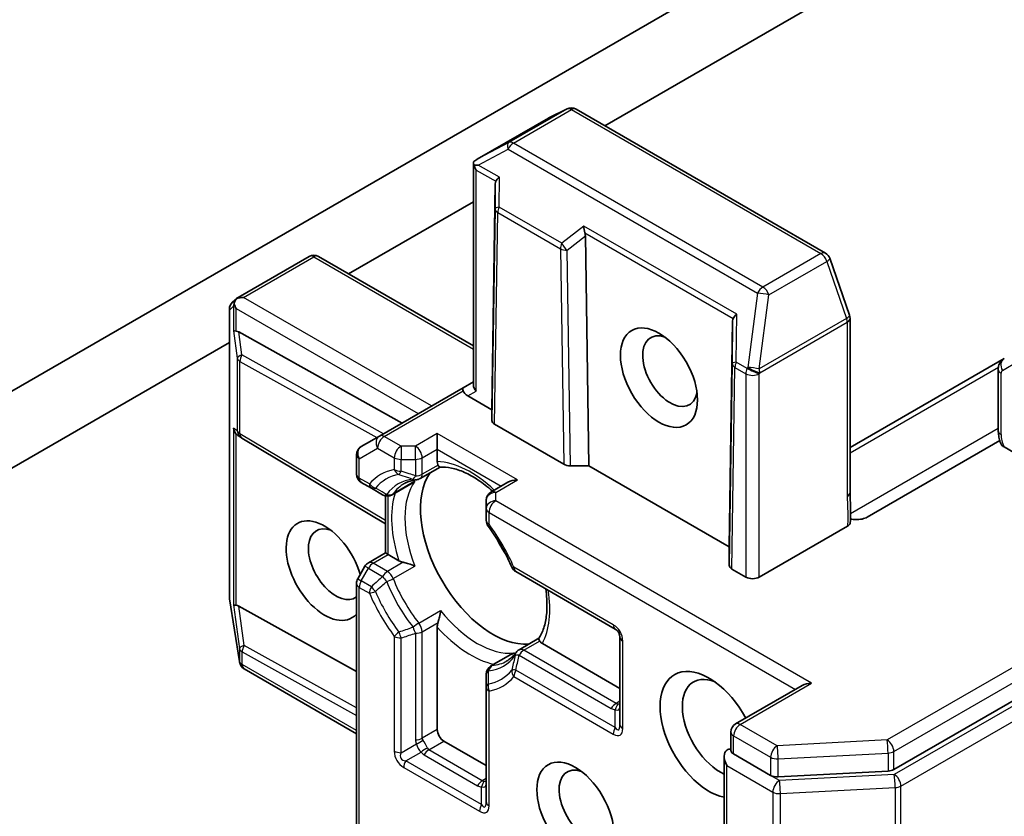
# Model space of a CAD drawing. Units: millimetres. Extents: x -1885 to 8135, y 44 to 1590.
# Drawn here: x -319 to -288, y 337 to 362 of the extents above; entities that cross this region are included whole.
import ezdxf

# ---------------------------------------------------------------- set-up
doc = ezdxf.new("R2010")
doc.units = ezdxf.units.MM
doc.header["$LTSCALE"] = 5.5
doc.layers.add('Visible (ISO)', color=7, linetype='Continuous', lineweight=35)
doc.layers.add('Visible Narrow (ISO)', color=7, linetype='Continuous', lineweight=25)

msp = doc.modelspace()

# ---------------------------------------------------------------- linework, layer by layer
at = {"layer": 'Visible (ISO)'}
for p, q in [((-291.0909, 338.4825), (-202.0515, 389.8894)), ((-295.5384, 364.0839), (-327.3582, 345.7127)), ((-300.2588, 358.9091), (-291.2189, 364.1282)), ((-301.4579, 359.4458), (-302.0365, 359.1565)), ((-293.2567, 354.8664), (-301.1738, 359.4373)), ((-302.0523, 359.148), (-304.3077, 357.8459)), ((-304.4297, 350.6841), (-304.4297, 357.7323)), ((-303.7387, 357.0634), (-303.8469, 349.8973)), ((-308.3906, 354.2142), (-304.4297, 356.501)), ((-300.8791, 355.4124), (-300.771, 348.1214)), ((-311.8996, 353.4627), (-309.6443, 354.7648)), ((-304.4297, 351.9274), (-309.3443, 354.7648)), ((-292.4972, 352.8975), (-293.1233, 354.7048)), ((-312.0743, 353.3091), (-311.9291, 353.4411)), ((-312.1725, 343.9454), (-312.1725, 353.0872)), ((-296.208, 352.7156), (-296.3162, 345.5494)), ((-292.4807, 347.2743), (-292.4807, 352.7993)), ((-306.6939, 349.4783), (-311.8748, 352.366)), ((-329.4027, 342.0828), (-312.1725, 352.0307)), ((-287.5859, 351.5288), (-292.4807, 348.7029)), ((-287.7774, 351.1775), (-287.7774, 349.2353)), ((-304.7575, 350.5963), (-307.4092, 349.0653)), ((-304.4297, 350.7855), (-304.7575, 350.5963)), ((-303.8469, 349.8973), (-304.6075, 350.3364)), ((-303.8469, 349.5608), (-303.8469, 349.8973)), ((-301.566, 348.1721), (-303.759, 349.4383)), ((-311.7898, 349.0078), (-311.8885, 349.0727)), ((-307.2228, 346.2796), (-311.7789, 349.001)), ((-307.4092, 349.0653), (-307.992, 348.7288)), ((-305.5793, 349.142), (-305.5793, 348.6521)), ((-305.5793, 348.2582), (-305.5793, 348.6521)), ((-287.731, 348.9222), (-291.9393, 346.4926)), ((-285.9924, 347.7948), (-287.5935, 348.7192)), ((-308.142, 347.8554), (-308.142, 348.469)), ((-306.1192, 347.7162), (-305.4884, 348.0804)), ((-300.771, 348.1214), (-301.3538, 348.1214)), ((-296.3162, 345.5494), (-300.771, 348.1214)), ((-307.992, 347.5956), (-307.6667, 347.4078)), ((-307.6667, 347.4078), (-307.3101, 347.2019)), ((-306.3757, 347.5682), (-307.0101, 347.2019)), ((-303.3337, 347.6006), (-303.8736, 347.2888)), ((-307.2228, 345.3552), (-307.2228, 347.1683)), ((-304.0236, 347.029), (-304.0236, 346.7643)), ((-304.0236, 346.7643), (-304.0236, 346.3887)), ((-292.5603, 346.2074), (-295.3616, 344.5901)), ((-296.3162, 344.968), (-296.3162, 345.5494)), ((-307.7627, 345.0435), (-307.2228, 345.3552)), ((-307.2228, 345.3552), (-307.1349, 345.3045)), ((-306.7938, 345.1075), (-307.1349, 345.3045)), ((-307.8725, 344.9337), (-308.1018, 344.5365)), ((-303.0847, 344.7624), (-299.931, 342.9416)), ((-295.7859, 344.5901), (-296.2283, 344.8455)), ((-308.142, 332.9853), (-308.142, 344.3865)), ((-311.8558, 341.9106), (-312.1689, 343.8987)), ((-311.8748, 343.6704), (-308.142, 341.5897)), ((-305.5793, 339.7523), (-305.5793, 343.004)), ((-302.9828, 342.2838), (-302.3519, 342.648)), ((-299.781, 341.0587), (-302.2435, 342.4804)), ((-299.781, 342.6818), (-299.781, 339.9057)), ((-303.2392, 342.1357), (-303.8736, 341.7695)), ((-311.8456, 341.8644), (-311.8507, 341.8852)), ((-308.142, 339.6199), (-311.7043, 341.6766)), ((-304.0236, 341.5097), (-304.0236, 341.0978)), ((-304.0236, 341.0978), (-304.0236, 337.4562)), ((-293.9999, 341.1503), (-296.1126, 339.9305)), ((-296.2626, 339.0884), (-296.2626, 339.6707)), ((-304.0236, 338.6092), (-305.3672, 339.3849)), ((-296.1748, 338.9766), (-295.0019, 338.2995)), ((-296.4748, 338.9049), (-296.4748, 335.7106)), ((-294.7626, 338.2495), (-291.2759, 338.4325))]:
    msp.add_line(p, q, dxfattribs=at)
for centre, start, end in [((-301.3238, 359.1775), 60, 116.56438), ((-301.9023, 358.8882), 116.56438, 120), ((-309.4943, 354.505), 60, 120), ((-293.4067, 354.6066), 19.10661, 60), ((-311.8725, 353.0872), 132.27186, 180), ((-292.7807, 352.7993), 0, 19.10661), ((-311.625, 349.2585), 236.68879, 239.15004), ((-307.842, 348.469), 120, 180), ((-307.842, 347.8554), 180, 240), ((-306.2692, 347.976), 275.81979, 300), ((-307.1601, 347.4617), 240, 300), ((-303.7236, 347.029), 120, 180), ((-303.7236, 346.3887), 180, 216.84747), ((-307.6127, 344.7837), 120, 150), ((-302.9347, 345.0222), 203.15253, 240), ((-307.842, 344.3865), 150, 180), ((-311.8725, 343.9454), 180, 188.94828), ((-300.081, 342.6818), 0, 60), ((-302.8328, 342.024), 120, 144.18021), ((-311.5595, 341.9573), 188.94828, 193.89789), ((-311.5543, 341.9364), 193.89789, 240), ((-303.7236, 341.5097), 120, 180), ((-295.9626, 339.6707), 120, 180)]:
    msp.add_arc(centre, 0.3, start, end, dxfattribs=at)
for centre, major_axis, ratio, start_param, end_param in [((-304.1457, 357.593), (-0.5017, -0.2781), 0.5227383, 4.7110275, 4.9857543), ((-304.1069, 357.6136), (-0.6126, 0.0107), 0.0782185, 4.9944545, 5.2288856), ((-304.1297, 357.6268), (-0.2121, 0.3674), 0.5773503, 1.1617263, 1.5707963), ((-303.4422, 356.6583), (-0.2517, 0.518), 0.3026251, 0.2228992, 0.5400652), ((-303.4373, 357.227), (-0.2935, -0.1678), 0.4024987, 5.0848083, 5.7283094), ((-300.7563, 355.6791), (0.0244, -0.3429), 0.4900103, 4.5342335, 5.1777346), ((-301.1756, 355.3497), (0.1456, 0.3229), 0.8001954, 5.2423911, 5.5595571), ((-311.7216, 353.219), (-0.4243, 0), 0.5773503, 4.712389, 5.2577076), ((-311.7376, 353.2098), (0.1774, -0.2429), 0.7530193, 3.0608166, 3.3008961), ((-311.7429, 353.205), (0.152, 0.3435), 0.7530193, 1.7256359, 1.9600671), ((-311.7429, 353.2313), (-0.2121, 0.3674), 0.5773503, 1.1617261, 1.5707963), ((-295.9115, 352.3104), (-0.2517, 0.518), 0.3026251, 0.2228992, 0.5400652), ((-295.9066, 352.8792), (-0.2935, -0.1678), 0.4024987, 5.0848083, 5.7283094), ((-311.7429, 352.4318), (0.3, 0.0201), 0.1137262, 3.2758667, 3.9193678), ((-311.6722, 351.9067), (-0.3227, 0.477), 0.3026251, 5.7431201, 6.0602861), ((-298.19, 351.122), (0.6148, -1.0648), 0.5773503, 2.5431851, 6.8815928), ((-304.6075, 350.3364), (-0.15, 0.2598), 0.2391463, 0, 0.7853982), ((-304.1297, 350.6123), (-0.2772, 0.16), 0.7174389, 0.3926991, 1.1780972), ((-304.3954, 350.4589), (-0.3639, 0.0975), 0.5176381, 0.3077399, 1.093138), ((-311.7429, 349.336), (0.1509, -0.2798), 0.9268026, 4.3271705, 4.9706716), ((-303.5468, 349.5608), (0.3, 0), 0.5773503, 3.1416673, 3.9271401), ((-311.6722, 349.2895), (0.3524, -0.0354), 0.8001954, 3.8652209, 4.1340538), ((-301.3538, 348.2946), (-0.3, 0), 0.5773503, 0.7855474, 1.5710202), ((-303.8115, 345.427), (-1.625, 2.8146), 0.5773503, 0.265163, 2.8764297), ((-303.0337, 347.4274), (0.4243, 0), 0.5773503, 1.5707963, 2.3561945), ((-309.1502, 344.7942), (-0.8648, 1.4978), 0.5773503, 4.3177822, 9.6084559), ((-308.7966, 344.9983), (0.6148, -1.0648), 0.5773503, 2.5431851, 6.3503007), ((-302.7155, 346.0597), (-0.85, 1.4722), 0.5773503, 1.40444, 1.7371527), ((-296.0162, 344.968), (0.3, 0), 0.5773503, 3.1416673, 3.9271401), ((-295.5737, 344.7125), (-0.3, 0), 0.5773503, 0.7853982, 2.3561945), ((-311.7429, 343.7361), (0.3, 0.0201), 0.1137262, 3.2758667, 3.9193678), ((-311.6722, 343.211), (-0.3227, 0.477), 0.3026251, 5.7431201, 6.0602861), ((-296.9526, 339.589), (-1.1, 1.9053), 0.5773503, 4.6558752, 8.9515794), ((-296.599, 339.7931), (-0.85, 1.4722), 0.5773503, 5.6357779, 8.7429389), ((-293.6999, 340.9771), (-0.4243, 0), 0.5773503, 4.712389, 5.4977871), ((-305.3672, 339.6298), (0.15, -0.2598), 0.5773503, 3.9269908, 5.4977871), ((-296.1748, 338.7317), (-0.2121, 0.3674), 0.5773503, 0, 1.5707963), ((-296.3869, 338.8542), (0.15, 0.2598), 0.5773503, 0.1595481, 0.7853982), ((-300.8417, 337.3436), (0.6148, -1.0648), 0.5773503, 2.5431851, 6.8815928), ((-291.3031, 338.605), (-0.3, 0), 0.5773503, 1.6614562, 2.3561945), ((-294.7898, 338.422), (-0.3, 0), 0.5773503, 0.7853982, 1.6614562)]:
    msp.add_ellipse(centre, major_axis=major_axis, ratio=ratio, start_param=start_param, end_param=end_param, dxfattribs=at)
for centre, major_axis in [((-298.5436, 350.9179), (0.8648, -1.4978)), ((-301.1952, 337.1395), (-0.8648, 1.4978))]:
    msp.add_ellipse(centre, major_axis=major_axis, ratio=0.5773503, dxfattribs=at)
for points, knots in [([(-304.4087, 357.6606), (-304.4109, 357.6646), (-304.413, 357.6686), (-304.4248, 357.6938), (-304.4297, 357.7145), (-304.4297, 357.7452), (-304.4267, 357.7594), (-304.4211, 357.7705)], [0.381031219, 0.381031219, 0.381031219, 0.381031219, 0.382741903, 0.382741903, 0.391761654, 0.391761654, 0.398553638, 0.398553638, 0.398553638, 0.398553638]), ([(-312.0219, 353.2651), (-312.0207, 353.2717), (-312.0194, 353.2783), (-312.0111, 353.3137), (-311.9979, 353.3474), (-311.9718, 353.3921), (-311.9571, 353.4121), (-311.9417, 353.4285)], [0.250886766, 0.250886766, 0.250886766, 0.250886766, 0.252877969, 0.252877969, 0.261958418, 0.261958418, 0.268388032, 0.268388032, 0.268388032, 0.268388032]), ([(-287.7774, 351.1775), (-287.7774, 351.1996), (-287.7759, 351.2225), (-287.7688, 351.2699), (-287.7632, 351.2944), (-287.7464, 351.3445), (-287.7351, 351.3702), (-287.7051, 351.4209), (-287.6863, 351.4459), (-287.6411, 351.4916), (-287.6147, 351.5122), (-287.5859, 351.5288)], [0, 0, 0, 0, 0.15707963, 0.15707963, 0.31415927, 0.31415927, 0.4712389, 0.4712389, 0.62831853, 0.62831853, 0.78539816, 0.78539816, 0.78539816, 0.78539816]), ([(-287.7006, 348.829), (-287.7103, 348.8555), (-287.7192, 348.8823), (-287.7352, 348.9361), (-287.7423, 348.9631), (-287.7547, 349.0173), (-287.7599, 349.0445), (-287.7685, 349.099), (-287.7718, 349.1263), (-287.7762, 349.1808), (-287.7774, 349.2081), (-287.7774, 349.2353)], [5.79205714, 5.79205714, 5.79205714, 5.79205714, 5.89028277, 5.89028277, 5.9885084, 5.9885084, 6.08673404, 6.08673404, 6.18495967, 6.18495967, 6.28318531, 6.28318531, 6.28318531, 6.28318531]), ([(-287.5935, 348.7192), (-287.6255, 348.7377), (-287.6574, 348.7631), (-287.6864, 348.7994), (-287.6948, 348.8142), (-287.7003, 348.829)], [0.057419138, 0.057419138, 0.057419138, 0.057419138, 0.070994747, 0.070994747, 0.078226275, 0.078226275, 0.078226275, 0.078226275]), ([(-305.5539, 348.1441), (-305.5569, 348.1495), (-305.5596, 348.1551), (-305.5727, 348.1866), (-305.5793, 348.2236), (-305.5793, 348.2582)], [0.125076059, 0.125076059, 0.125076059, 0.125076059, 0.127814785, 0.127814785, 0.140513066, 0.140513066, 0.140513066, 0.140513066]), ([(-305.4924, 348.0802), (-305.4966, 348.08), (-305.5013, 348.0814), (-305.5178, 348.091), (-305.5307, 348.1057), (-305.5475, 348.1328), (-305.5507, 348.1382), (-305.5539, 348.1441)], [0.015501113, 0.015501113, 0.015501113, 0.015501113, 0.023175232, 0.023175232, 0.04048552, 0.04048552, 0.044385084, 0.044385084, 0.044385084, 0.044385084]), ([(-305.4924, 348.0802), (-305.3798, 348.0861), (-305.2572, 348.0762), (-304.9963, 348.021), (-304.858, 347.9757), (-304.5727, 347.8489), (-304.4257, 347.7674), (-304.1306, 347.5705), (-303.9825, 347.4552), (-303.8339, 347.3219), (-303.8305, 347.3188), (-303.8271, 347.3157)], [1.07169869, 1.07169869, 1.07169869, 1.07169869, 1.26396064, 1.26396064, 1.45622259, 1.45622259, 1.64848453, 1.64848453, 1.84074648, 1.84074648, 1.84527463, 1.84527463, 1.84527463, 1.84527463]), ([(-306.6214, 347.5574), (-306.599, 347.5704), (-306.5761, 347.5823), (-306.5289, 347.6043), (-306.5047, 347.6143), (-306.4551, 347.6323), (-306.4297, 347.6404), (-306.3775, 347.6545), (-306.3507, 347.6606), (-306.2958, 347.6706), (-306.2676, 347.6746), (-306.2388, 347.6776)], [0.78539816, 0.78539816, 0.78539816, 0.78539816, 0.83612785, 0.83612785, 0.88685753, 0.88685753, 0.93758722, 0.93758722, 0.9883169, 0.9883169, 1.03904659, 1.03904659, 1.03904659, 1.03904659]), ([(-306.3757, 347.5682), (-306.3459, 347.5854), (-306.317, 347.6055), (-306.289, 347.6288), (-306.2881, 347.6296), (-306.2873, 347.6303)], [0.1012443087, 0.1012443087, 0.1012443087, 0.1012443087, 0.109993893, 0.109993893, 0.1102699567, 0.1102699567, 0.1102699567, 0.1102699567]), ([(-292.4807, 347.2743), (-292.4807, 347.2178), (-292.4789, 347.1604), (-292.474, 347.0421), (-292.4708, 346.9811), (-292.4656, 346.8548), (-292.4636, 346.7896), (-292.4623, 346.657), (-292.463, 346.5897), (-292.4667, 346.4562), (-292.4695, 346.39), (-292.4724, 346.3257)], [0, 0, 0, 0, 0.02305156, 0.02305156, 0.04610312, 0.04610312, 0.06915468, 0.06915468, 0.09220624, 0.09220624, 0.11525781, 0.11525781, 0.11525781, 0.11525781]), ([(-292.1973, 346.417), (-292.1627, 346.4203), (-292.1287, 346.4259), (-292.0426, 346.4453), (-291.9819, 346.468), (-291.9393, 346.4926)], [0.123721287, 0.123721287, 0.123721287, 0.123721287, 0.133369726, 0.133369726, 0.151444025, 0.151444025, 0.151444025, 0.151444025]), ([(-303.2106, 344.9042), (-303.2497, 344.9958), (-303.2914, 345.087), (-303.3793, 345.268), (-303.4256, 345.3578), (-303.5226, 345.5353), (-303.5732, 345.623), (-303.6785, 345.7957), (-303.7331, 345.8807), (-303.8458, 346.0474), (-303.904, 346.1291), (-303.9637, 346.2088)], [3.72192429, 3.72192429, 3.72192429, 3.72192429, 3.8039509, 3.8039509, 3.88597751, 3.88597751, 3.96800412, 3.96800412, 4.05003073, 4.05003073, 4.13205734, 4.13205734, 4.13205734, 4.13205734]), ([(-292.4724, 346.3257), (-292.4728, 346.3148), (-292.4751, 346.3039), (-292.4852, 346.277), (-292.4953, 346.2614), (-292.5228, 346.2324), (-292.5401, 346.2191), (-292.5603, 346.2074)], [0.029454785, 0.029454785, 0.029454785, 0.029454785, 0.035145835, 0.035145835, 0.043752672, 0.043752672, 0.05234509, 0.05234509, 0.05234509, 0.05234509]), ([(-292.1973, 346.417), (-292.2306, 346.4138), (-292.2644, 346.4125), (-292.3504, 346.4137), (-292.4135, 346.4207), (-292.4678, 346.4318)], [-0.123721287, -0.123721287, -0.123721287, -0.123721287, -0.114425932, -0.114425932, -0.097912632, -0.097912632, -0.097912632, -0.097912632]), ([(-306.6569, 345.0578), (-306.666, 345.0596), (-306.6749, 345.0617), (-306.722, 345.0736), (-306.7638, 345.0902), (-306.7938, 345.1075)], [0.125076059, 0.125076059, 0.125076059, 0.125076059, 0.127814785, 0.127814785, 0.140513066, 0.140513066, 0.140513066, 0.140513066]), ([(-306.2873, 344.9393), (-306.2881, 344.9397), (-306.289, 344.94), (-306.3487, 344.9663), (-306.4154, 344.9908), (-306.5326, 345.0277), (-306.5816, 345.0411), (-306.6369, 345.0536), (-306.6469, 345.0558), (-306.6569, 345.0578)], [-0.000337696, -0.000337696, -0.000337696, -0.000337696, 0, 0, 0.023175232, 0.023175232, 0.04048552, 0.04048552, 0.044385084, 0.044385084, 0.044385084, 0.044385084]), ([(-302.1373, 344.2154), (-302.1212, 344.1084), (-302.1098, 344.0036), (-302.0917, 343.7248), (-302.0946, 343.5568), (-302.1275, 343.2463), (-302.1574, 343.1039), (-302.2401, 342.8503), (-302.2928, 342.7392), (-302.3541, 342.6447)], [2.95329724, 2.95329724, 2.95329724, 2.95329724, 3.06390445, 3.06390445, 3.25616639, 3.25616639, 3.44842834, 3.44842834, 3.64069029, 3.64069029, 3.64069029, 3.64069029]), ([(-305.5539, 343.1474), (-305.5507, 343.157), (-305.5475, 343.1668), (-305.5307, 343.2209), (-305.5178, 343.2701), (-305.4911, 343.39), (-305.4791, 343.46), (-305.4719, 343.5249), (-305.4718, 343.5258), (-305.4717, 343.5267)], [0.073709419, 0.073709419, 0.073709419, 0.073709419, 0.076897284, 0.076897284, 0.091048315, 0.091048315, 0.109993893, 0.109993893, 0.110269957, 0.110269957, 0.110269957, 0.110269957]), ([(-305.5793, 343.004), (-305.5793, 343.0385), (-305.5727, 343.0831), (-305.5596, 343.1299), (-305.5569, 343.1385), (-305.5539, 343.1474)], [0.046570546, 0.046570546, 0.046570546, 0.046570546, 0.059268827, 0.059268827, 0.062007553, 0.062007553, 0.062007553, 0.062007553]), ([(-302.3296, 342.5595), (-302.3331, 342.5652), (-302.3362, 342.5706), (-302.3512, 342.5987), (-302.3575, 342.6173), (-302.3576, 342.6363), (-302.3565, 342.6411), (-302.3541, 342.6447)], [0.073709419, 0.073709419, 0.073709419, 0.073709419, 0.076897284, 0.076897284, 0.091048315, 0.091048315, 0.097321849, 0.097321849, 0.097321849, 0.097321849]), ([(-302.2435, 342.4804), (-302.2734, 342.4977), (-302.3022, 342.5219), (-302.3229, 342.5491), (-302.3264, 342.5542), (-302.3296, 342.5595)], [0.046570546, 0.046570546, 0.046570546, 0.046570546, 0.059268827, 0.059268827, 0.062007553, 0.062007553, 0.062007553, 0.062007553]), ([(-303.0761, 342.1996), (-303.093, 342.1761), (-303.1106, 342.1537), (-303.1467, 342.1112), (-303.1654, 342.091), (-303.2037, 342.0529), (-303.2234, 342.0348), (-303.2639, 342.0009), (-303.2846, 341.985), (-303.3272, 341.9551), (-303.349, 341.9412), (-303.3714, 341.9283)], [3.67334239, 3.67334239, 3.67334239, 3.67334239, 3.72407208, 3.72407208, 3.77480176, 3.77480176, 3.82553145, 3.82553145, 3.87626113, 3.87626113, 3.92699082, 3.92699082, 3.92699082, 3.92699082]), ([(-303.1413, 342.1812), (-303.1423, 342.1809), (-303.1434, 342.1805), (-303.1776, 342.1679), (-303.2095, 342.1529), (-303.2392, 342.1357)], [-0.000337696, -0.000337696, -0.000337696, -0.000337696, 0, 0, 0.010702954, 0.010702954, 0.010702954, 0.010702954]), ([(-296.1748, 338.9766), (-296.2016, 338.9921), (-296.2248, 339.012), (-296.2553, 339.0528), (-296.2626, 339.0735), (-296.2626, 339.0884)], [0.185147228, 0.185147228, 0.185147228, 0.185147228, 0.196528423, 0.196528423, 0.207909617, 0.207909617, 0.207909617, 0.207909617])]:
    msp.add_open_spline(points, degree=3, knots=knots, dxfattribs=at)
at = {"layer": 'Visible Narrow (ISO)'}
for p, q in [((-202.2637, 390.8284), (-291.3031, 339.4215)), ((-291.0909, 339.0541), (-202.0515, 390.461)), ((-201.7821, 389.8817), (-291.0775, 338.327)), ((-290.8654, 337.9595), (-201.57, 389.5143)), ((-301.4685, 359.4401), (-303.307, 358.3787)), ((-303.1622, 358.361), (-301.3238, 359.4224)), ((-302.047, 359.1509), (-301.4685, 359.4401)), ((-301.3238, 359.4224), (-293.4067, 354.8515)), ((-304.2904, 357.8557), (-302.047, 359.1509)), ((-303.307, 358.3787), (-304.2904, 357.8557)), ((-295.2452, 353.7901), (-303.1622, 358.361)), ((-304.2766, 357.6626), (-303.3319, 358.165)), ((-303.3319, 358.165), (-295.4149, 353.5941)), ((-304.3418, 350.4898), (-304.3418, 357.5043)), ((-304.3418, 357.5043), (-303.7224, 357.1466)), ((-303.607, 357.276), (-304.2766, 357.6626)), ((-303.6151, 356.3281), (-303.607, 357.276)), ((-303.7387, 357.0634), (-303.7454, 356.2821)), ((-303.7454, 356.2821), (-303.8469, 349.5608)), ((-303.759, 349.4383), (-303.6576, 356.1567)), ((-303.6576, 356.1567), (-301.6674, 355.0076)), ((-301.6249, 355.1791), (-303.6151, 356.3281)), ((-300.926, 355.7281), (-301.6249, 355.1791)), ((-296.0763, 352.9282), (-300.926, 355.7281)), ((-301.4552, 354.9599), (-300.8791, 355.4124)), ((-300.8955, 355.5145), (-296.1917, 352.7988)), ((-301.6674, 355.0076), (-301.566, 348.1721)), ((-301.3538, 348.1214), (-301.4552, 354.9599)), ((-311.7216, 353.464), (-309.4943, 354.75)), ((-309.4943, 354.75), (-304.4297, 351.826)), ((-293.4067, 354.8515), (-295.2452, 353.7901)), ((-295.0555, 353.5451), (-293.217, 354.6066)), ((-293.217, 354.6066), (-292.5909, 352.7993)), ((-305.7561, 350.0198), (-311.7216, 353.464)), ((-295.4149, 353.5941), (-295.728, 351.2446)), ((-295.3685, 351.1956), (-295.0555, 353.5451)), ((-312.1695, 353.0627), (-312.0399, 353.1805)), ((-312.1695, 343.9209), (-312.1695, 353.0627)), ((-312.0399, 353.1805), (-312.0399, 352.4073)), ((-311.955, 352.3935), (-311.955, 353.1088)), ((-311.955, 353.1088), (-306.1803, 349.7748)), ((-296.208, 352.7156), (-296.2196, 351.3656)), ((-296.0893, 351.4116), (-296.0763, 352.9282)), ((-292.5909, 352.7993), (-295.3685, 351.1956)), ((-312.0399, 352.4073), (-311.922, 351.5321)), ((-295.3461, 351.0731), (-292.5685, 352.6768)), ((-292.5685, 352.6768), (-292.5685, 347.1518)), ((-311.7776, 351.6447), (-311.8748, 352.366)), ((-311.922, 351.5321), (-311.922, 349.234)), ((-307.2819, 349.1388), (-311.7776, 351.6447)), ((-311.8372, 351.4342), (-307.4967, 349.0148)), ((-311.8372, 349.1361), (-311.8372, 351.4342)), ((-296.2196, 351.3656), (-296.3162, 344.968)), ((-296.2283, 344.8455), (-296.1318, 351.2401)), ((-296.1318, 351.2401), (-295.7859, 351.0404)), ((-295.7434, 351.2118), (-296.0893, 351.4116)), ((-295.728, 351.2446), (-295.7434, 351.2118)), ((-292.4807, 348.5337), (-287.7713, 351.2527)), ((-287.6481, 351.1465), (-287.1481, 351.4352)), ((-295.7859, 351.0404), (-295.7859, 344.5901)), ((-295.3616, 351.0404), (-295.3461, 351.0731)), ((-295.3616, 344.5901), (-295.3616, 351.0404)), ((-287.6895, 349.1128), (-287.6895, 351.055)), ((-307.2592, 349.0505), (-304.7575, 350.4948)), ((-304.6075, 350.3364), (-304.3418, 350.4898)), ((-311.922, 349.234), (-312.0399, 349.3115)), ((-312.0399, 349.3115), (-312.0399, 343.7116)), ((-287.7774, 349.307), (-292.4632, 346.6016)), ((-311.955, 343.6978), (-311.955, 349.1293)), ((-307.2228, 346.3799), (-311.8372, 349.1361)), ((-306.7278, 348.7437), (-307.2592, 349.0505)), ((-305.5793, 349.142), (-306.2692, 348.7437)), ((-303.0337, 347.6723), (-305.5793, 349.142)), ((-308.0542, 348.3465), (-307.4713, 348.683)), ((-307.4713, 348.683), (-306.9399, 348.3763)), ((-306.2692, 348.7437), (-306.7278, 348.7437)), ((-306.7278, 348.7437), (-306.7278, 348.3255)), ((-306.2692, 348.3255), (-306.2692, 348.7437)), ((-306.0571, 348.3763), (-305.5793, 348.6521)), ((-305.5793, 348.6521), (-303.5458, 347.4781)), ((-308.0542, 347.733), (-308.0542, 348.3465)), ((-306.9399, 348.3763), (-306.9399, 348.0006)), ((-306.0571, 347.8535), (-306.0571, 348.3763)), ((-306.7278, 348.3255), (-306.2692, 348.3255)), ((-306.7278, 347.9499), (-306.7278, 348.3255)), ((-306.2692, 348.3255), (-306.2692, 347.8028)), ((-305.5539, 348.1441), (-306.0571, 347.8535)), ((-307.7289, 347.5452), (-308.0542, 347.733)), ((-306.2873, 347.6303), (-306.9772, 347.2319)), ((-303.7236, 347.274), (-303.0337, 347.6723)), ((-307.1349, 345.3045), (-307.1349, 347.1628)), ((-303.7236, 347.0092), (-303.7236, 347.274)), ((-293.6999, 341.222), (-303.7236, 347.0092)), ((-303.9358, 346.2662), (-303.9358, 346.6418)), ((-303.9358, 346.6418), (-294.212, 341.0278)), ((-307.6127, 345.0286), (-307.1349, 345.3045)), ((-307.7627, 344.8703), (-307.8725, 344.9337)), ((-307.1601, 344.7673), (-307.6127, 345.0286)), ((-306.6569, 345.0578), (-307.1601, 344.7673)), ((-306.9772, 344.541), (-306.2873, 344.9393)), ((-307.992, 344.4731), (-307.7627, 344.8703)), ((-307.7627, 344.8703), (-307.3101, 344.6089)), ((-299.9931, 343.0789), (-303.1469, 344.8997)), ((-308.1018, 344.5365), (-307.992, 344.4731)), ((-307.6667, 344.2853), (-307.992, 344.4731)), ((-308.0542, 332.9346), (-308.0542, 344.2641)), ((-308.0542, 344.2641), (-307.7289, 344.0762)), ((-311.8565, 341.9328), (-312.1695, 343.9209)), ((-312.0399, 343.7116), (-311.8513, 342.3114)), ((-311.7069, 342.424), (-311.8748, 343.6704)), ((-306.1617, 343.1284), (-305.4717, 343.5267)), ((-306.0571, 342.8569), (-305.5539, 343.1474)), ((-306.2692, 342.8062), (-306.2692, 339.4257)), ((-306.0571, 339.4764), (-306.0571, 342.8569)), ((-308.142, 340.4369), (-311.7069, 342.424)), ((-306.9399, 342.7098), (-306.9399, 339.0682)), ((-306.7278, 339.0175), (-306.7278, 342.6591)), ((-302.8328, 342.2689), (-302.3296, 342.5595)), ((-299.6931, 339.7832), (-299.6931, 342.5593)), ((-311.8513, 342.3114), (-311.8513, 341.9119)), ((-311.7665, 341.814), (-311.7665, 342.2134)), ((-311.7665, 342.2134), (-308.142, 340.1931)), ((-303.1413, 342.1812), (-303.8312, 341.7829)), ((-302.9828, 342.1106), (-300.0553, 340.4204)), ((-299.9053, 340.5787), (-302.8328, 342.2689)), ((-311.8513, 341.9119), (-311.8565, 341.9328)), ((-308.142, 339.7214), (-311.7665, 341.814)), ((-299.931, 339.8191), (-303.0847, 341.6399)), ((-303.1469, 341.4308), (-299.9931, 339.61)), ((-295.9626, 339.9156), (-293.6999, 341.222)), ((-303.9358, 337.3337), (-303.9358, 340.9753)), ((-299.781, 340.6505), (-299.9053, 340.5787)), ((-299.931, 339.8191), (-299.931, 340.382)), ((-294.7898, 339.2385), (-295.9626, 339.9156)), ((-305.5793, 339.7523), (-306.0571, 339.4764)), ((-306.7278, 339.0175), (-306.2403, 339.2989)), ((-305.845, 339.109), (-305.3672, 339.3849)), ((-296.1748, 338.9766), (-296.1748, 339.5482)), ((-296.1748, 339.5482), (-295.0019, 338.871)), ((-291.3031, 339.4215), (-294.7898, 339.2385)), ((-306.5778, 338.7577), (-306.0903, 339.0391)), ((-304.1479, 338.1292), (-305.845, 339.109)), ((-294.7626, 338.821), (-291.2759, 339.004)), ((-291.2759, 339.004), (-291.2759, 338.4325)), ((-291.0909, 338.4825), (-291.0909, 339.0541)), ((-304.1736, 337.3696), (-306.5778, 338.7577)), ((-305.995, 338.9507), (-304.2979, 337.9709)), ((-295.0019, 338.871), (-295.0019, 338.2995)), ((-294.7626, 338.2495), (-294.7626, 338.821)), ((-306.6399, 338.5486), (-304.2358, 337.1605)), ((-296.3869, 335.5882), (-296.3869, 338.6092)), ((-296.3869, 338.6092), (-294.9306, 337.7684)), ((-304.0236, 338.201), (-304.1479, 338.1292)), ((-294.7185, 338.1359), (-295.0019, 338.2995)), ((-291.0775, 338.327), (-294.7185, 338.1359)), ((-304.1736, 337.3696), (-304.1736, 337.9325)), ((-294.9306, 337.7684), (-294.9306, 334.7474)), ((-294.6913, 337.7184), (-291.0503, 337.9095)), ((-294.6913, 334.6974), (-294.6913, 337.7184)), ((-291.0503, 337.9095), (-291.0503, 334.8885)), ((-290.8654, 334.9385), (-290.8654, 337.9595))]:
    msp.add_line(p, q, dxfattribs=at)
for centre, start, end in [((-300.2931, 342.5593), 0, 60), ((-306.3399, 339.0682), 180, 240)]:
    msp.add_arc(centre, 0.6, start, end, dxfattribs=at)
for centre, major_axis, ratio, start_param, end_param in [((-301.3238, 359.1775), (-0.15, 0.2598), 0.5773503, 5.4977871, 6.248538), ((-301.3238, 359.1775), (-0.1342, 0.2683), 0.8160066, 0, 0.0489497), ((-301.3238, 359.1775), (0.15, 0.2598), 0.5773503, 0, 0.7853982), ((-301.9023, 358.8882), (-0.15, 0.2598), 0.5773503, 6.248538, 6.2831853), ((-301.9023, 358.8882), (-0.1342, 0.2683), 0.8160066, 0, 0.0489497), ((-303.1622, 358.116), (-0.1409, 0.2649), 0.4634701, 0.0319243, 1.1485623), ((-303.1622, 358.116), (-0.15, -0.2598), 0.5773503, 3.9269908, 4.854286), ((-303.1622, 358.116), (-0.15, 0.2598), 0.5773503, 5.4977871, 6.248538), ((-303.4454, 356.2791), (-0.3, 0.0026), 0.1923491, 5.3153305, 6.2759975), ((-303.4454, 356.2791), (-0.3, 0.0045), 0.5872385, 0.0087144, 0.7941872), ((-303.4454, 356.2791), (0.15, 0.2598), 0.5773503, 1.7126934, 2.3561945), ((-301.4552, 355.1301), (-0.15, -0.2598), 0.5773503, 4.854286, 5.4977871), ((-301.4552, 355.1301), (0.3, 0.0045), 0.5672897, 3.9185003, 4.7039731), ((-301.4552, 355.1301), (-0.1853, 0.2359), 0.3915833, 1.0725883, 2.0332554), ((-309.4943, 354.505), (-0.15, 0.2598), 0.5773503, 5.4977871, 6.2831853), ((-309.4943, 354.505), (0.15, 0.2598), 0.5773503, 0, 0.7853982), ((-293.4067, 354.6066), (0.15, 0.2598), 0.5773503, 0, 0.7853982), ((-293.4067, 354.6066), (0.15, -0.2598), 0.5773503, 1.2490458, 2.3561945), ((-293.4067, 354.6066), (0.2835, 0.0982), 0.2581989, 5.3529113, 6.2831853), ((-295.2452, 353.5451), (-0.15, -0.2598), 0.5773503, 3.9269908, 4.854286), ((-295.2452, 353.5451), (-0.15, 0.2598), 0.5773503, 4.3906384, 5.4977871), ((-295.2452, 353.5451), (0.2974, -0.0396), 0.1072113, 0.8932084, 2.1923476), ((-311.8725, 353.0872), (-0.2018, 0.222), 0.9894189, 0, 0.9204386), ((-311.8725, 353.0872), (-0.3, 0), 0.5773503, 0, 0.1418971), ((-292.7807, 352.7993), (0.2835, 0.0982), 0.2581989, 5.3529113, 6.2831853), ((-292.7807, 352.7993), (0.15, -0.2598), 0.5773503, 0.7853982, 1.2490458), ((-292.7807, 352.7993), (0.3, 0), 0.5773503, 5.4977871, 6.2831853), ((-311.625, 351.5566), (-0.2973, -0.04), 0.4053533, 5.1958672, 6.1565343), ((-311.625, 351.5566), (-0.3, 0), 0.5773503, 0.1418971, 0.7853982), ((-311.625, 351.5566), (0.1461, 0.262), 0.5872385, 1.5619326, 2.3474054), ((-287.4359, 351.269), (-0.15, 0.2598), 0.8164966, 0, 1.5707963), ((-295.9196, 351.3626), (-0.3, 0.0026), 0.1923491, 5.3153305, 6.2759975), ((-295.9196, 351.3626), (-0.3, 0.0045), 0.5872385, 0.0087144, 0.7941872), ((-295.9196, 351.3626), (0.15, 0.2598), 0.5773503, 1.7126934, 2.3561945), ((-295.5737, 351.1628), (-0.15, -0.2598), 0.5773503, 4.854286, 5.4977871), ((-295.5737, 351.1628), (0.2713, -0.1281), 0.1154701, 4.0921395, 5.6629358), ((-295.5582, 351.1956), (-0.2974, 0.0396), 0.1072113, 4.034801, 5.3339402), ((-295.5582, 351.1956), (-0.2713, 0.1281), 0.1154701, 0.9505468, 2.5213432), ((-295.5582, 351.1956), (-0.15, 0.2598), 0.5773503, 3.9269908, 4.3906384), ((-287.4774, 351.1775), (-0.3, 0), 0.5773503, 0, 0.7853982), ((-295.5737, 351.1628), (0.3, 0), 0.5773503, 3.9269908, 5.4977871), ((-287.5481, 350.9733), (-0.1, 0.1732), 0.5773503, 0, 0.7853982), ((-311.625, 349.2585), (-0.3, 0), 0.5773503, 0.1418971, 0.7853982), ((-311.625, 349.2585), (-0.1648, -0.2507), 0.9892858, 5.3708513, 6.2831853), ((-311.625, 349.2585), (-0.1538, -0.2576), 0.5672897, 5.5062777, 6.2831853), ((-307.2592, 348.8055), (-0.15, 0.2598), 0.8164966, 0, 1.5707963), ((-307.2592, 348.8055), (-0.15, -0.2598), 0.5773503, 3.9269908, 5.4977871), ((-307.2592, 348.8055), (-0.15, 0.2598), 0.5773503, 5.4977871, 6.2831853), ((-287.4774, 349.2353), (-0.3, 0), 0.5773503, 0, 0.7853982), ((-287.1945, 348.827), (-0.35, 0.6062), 0.5773503, 0.7853982, 1.4186059), ((-307.842, 348.469), (-0.15, 0.2598), 0.8164966, 0, 1.5707963), ((-306.7278, 348.4987), (0.15, 0.2598), 0.5773503, 0.7853982, 2.3561945), ((-306.2692, 348.4987), (-0.15, 0.2598), 0.5773503, 3.9269908, 5.4977871), ((-307.842, 348.469), (-0.3, 0), 0.5773503, 0, 0.7853982), ((-306.7278, 348.4987), (-0.3, 0), 0.5773503, 0.7853982, 1.5707963), ((-306.2692, 348.4987), (0.3, 0), 0.5773503, 4.712389, 5.4977871), ((-304.5186, 345.0187), (-1.775, 3.0744), 0.5773503, 5.1937191, 5.9340278), ((-307.842, 347.8554), (-0.3, 0), 0.5773503, 0, 0.7853982), ((-307.842, 347.8554), (-0.15, -0.2598), 0.5773503, 5.4977871, 6.2831853), ((-305.4379, 344.488), (-1.9371, 3.3552), 0.5773503, 6.0781188, 6.4882518), ((-305.3757, 344.5239), (-1.8311, 3.1715), 0.5773503, 6.0781188, 6.4882518), ((-306.7278, 348.1231), (0.3, 0), 0.5773503, 3.9269908, 4.712389), ((-306.7278, 348.1231), (-0.0531, 0.2953), 0.7993889, 1.851189, 2.6365872), ((-306.7278, 348.1231), (-0.0893, -0.2864), 0.2059935, 0.3016037, 0.9870278), ((-306.2692, 347.976), (-0.0941, -0.2849), 0.216458, 0.2731492, 0.9905438), ((-306.2692, 347.976), (0.3, 0), 0.5773503, 4.712389, 5.4977872), ((-306.2692, 347.976), (0.15, -0.2598), 0.5773503, 0, 0.7853982), ((-307.5167, 347.6676), (0.2292, -0.1936), 0.7993889, 4.4319963, 5.2173944), ((-307.5167, 347.6676), (-0.15, -0.2598), 0.5773503, 5.4977871, 6.2831853), ((-307.5167, 347.6676), (-0.15, -0.2598), 0.5567646, 0, 0.6854241), ((-305.1464, 344.6562), (-1.6689, 2.8907), 0.5773503, 6.0295369, 6.5368337), ((-304.9964, 344.7428), (-1.625, 2.8146), 0.5773503, 0, 0.2536484), ((-304.3065, 345.1412), (-1.625, 2.8146), 0.5773503, 0.2536484, 1.3171479), ((-306.2692, 347.976), (0.0304, -0.2985), 0.7903714, 5.8388018, 6.2831853), ((-307.1601, 347.4617), (-0.15, -0.2598), 0.5404822, 0, 0.7173946), ((-307.1601, 347.4617), (0.2433, -0.1756), 0.7903714, 5.1567725, 5.9421705), ((-304.5186, 345.0187), (1.775, -3.0744), 0.5773503, 3.6291148, 4.3632315), ((-307.1601, 347.4617), (0.15, -0.2598), 0.5773503, 0, 0.2536484), ((-303.7236, 347.029), (-0.3, 0), 0.8164966, 4.712389, 6.2831853), ((-303.7236, 347.029), (-0.15, 0.2598), 0.5773503, 5.4977871, 6.2831853), ((-292.7807, 347.2743), (0.3, 0), 0.5773503, 5.4977871, 6.2831853), ((-303.7236, 346.7643), (-0.3, 0), 0.8164966, 4.712389, 6.2831853), ((-303.7236, 346.7643), (-0.15, -0.2598), 0.5773503, 3.9269908, 5.4977871), ((-303.7236, 346.7643), (-0.3, 0), 0.5773503, 0, 0.7853982), ((-303.7236, 346.3887), (-0.3, 0), 0.5773503, 0, 0.7853982), ((-303.7236, 346.3887), (-0.2401, -0.1799), 0.1662651, 5.6576889, 6.2831853), ((-305.4379, 344.488), (-1.9371, 3.3552), 0.5773503, 4.5073225, 4.9174555), ((-307.6127, 344.7837), (-0.15, 0.2598), 0.5773503, 5.4977871, 6.2831853), ((-307.6127, 344.7837), (0.15, 0.2598), 0.5773503, 0.7853982, 1.5707963), ((-302.9347, 345.0222), (-0.2758, -0.118), 0.1662651, 0, 0.6254964), ((-307.1601, 344.5223), (0.15, 0.2598), 0.5773503, 0.7853983, 1.5707966), ((-307.1601, 344.5223), (0.1997, -0.2239), 0.216458, 4.1321364, 4.849531), ((-307.1601, 344.5223), (-0.15, 0.2598), 0.5773503, 4.4587406, 5.4977871), ((-302.9347, 345.0222), (-0.15, -0.2598), 0.5773503, 5.4977871, 6.2831853), ((-307.842, 344.3865), (-0.3, 0), 0.5773503, 0, 0.7853982), ((-307.842, 344.3865), (-0.15, -0.2598), 0.5773503, 4.712389, 5.4977871), ((-307.5167, 344.1987), (0.15, 0.2598), 0.5773503, 1.5707963, 2.3561945), ((-307.5167, 344.1987), (-0.2034, 0.2205), 0.2059935, 0.9870278, 1.6724519), ((-307.1601, 344.5223), (0.2791, 0.1099), 0.2048895, 4.5578814, 5.3432796), ((-305.1464, 344.6562), (1.6689, -2.8907), 0.5773503, 4.4587406, 4.9660374), ((-304.9964, 344.7428), (-1.625, 2.8146), 0.5773503, 1.3171479, 1.8244448), ((-307.5167, 344.1987), (-0.2758, -0.118), 0.1662651, 0.6254964, 1.4108946), ((-305.4379, 344.488), (1.9371, -3.3552), 0.5773503, 4.5073225, 4.9174555), ((-305.3757, 344.5239), (-1.8311, 3.1715), 0.5773503, 1.3657298, 1.7758628), ((-304.5186, 345.0187), (1.775, -3.0744), 0.5773503, 0.3491575, 0.9838819), ((-311.8725, 343.9454), (-0.3, 0), 0.5773503, 0, 0.1418971), ((-311.8725, 343.9454), (-0.2963, -0.0467), 0.5360563, 6.1459718, 6.2831853), ((-304.3065, 345.1412), (1.625, -2.8146), 0.5773503, 4.9660374, 6.0295369), ((-306.2692, 342.9794), (0.2347, 0.1868), 0.2048895, 0.9399057, 1.7253039), ((-306.2692, 342.9794), (-0.15, 0.2598), 0.5773503, 3.9269908, 4.9660374), ((-299.781, 343.2014), (-0.15, -0.2598), 0.5773503, 5.4977871, 6.2831853), ((-306.7278, 342.8323), (0.2401, 0.1799), 0.1662651, 1.7306981, 2.5160962), ((-306.7278, 342.8323), (-0.0893, 0.2864), 0.2059935, 1.4691407, 2.1545648), ((-306.2692, 342.9794), (0.0941, -0.2849), 0.216458, 4.5752469, 5.2926415), ((-306.2692, 342.9794), (0.3, 0), 0.5773503, 4.712389, 5.4977871), ((-304.5186, 345.0187), (1.775, -3.0744), 0.5773503, 5.0615465, 5.7956632), ((-311.5543, 342.3359), (-0.2973, -0.04), 0.4053533, 5.1958672, 6.1565343), ((-311.5543, 342.3359), (0.1461, 0.262), 0.5872385, 1.5619326, 2.3474054), ((-306.7278, 342.8323), (-0.3, 0), 0.5773503, 0.7853982, 1.5707963), ((-299.481, 342.6818), (-0.3, 0), 0.5773503, 0, 0.7853982), ((-311.5543, 342.3359), (-0.3, 0), 0.5773503, 0.1418971, 0.7853982), ((-305.1464, 344.6562), (1.6689, -2.8907), 0.5773503, 6.0295369, 6.5368337), ((-302.8328, 342.024), (-0.2433, 0.1756), 0.7903714, 0, 0.4443835), ((-302.8328, 342.024), (-0.2937, 0.061), 0.216458, 5.2926415, 6.0100361), ((-302.8328, 342.024), (-0.15, 0.2598), 0.5773503, 5.4977871, 6.2831853), ((-302.8328, 342.024), (0.15, 0.2598), 0.5773503, 0.7853982, 1.5707963), ((-311.5595, 341.9573), (-0.2963, -0.0467), 0.5360563, 6.1459718, 6.2831853), ((-311.5595, 341.9573), (-0.2912, -0.0721), 0.8082904, 6.0857897, 6.2831853), ((-311.5543, 341.9364), (-0.2912, -0.0721), 0.8082904, 6.0857897, 6.2831853), ((-311.5543, 341.9364), (-0.3, 0), 0.5773503, 0.1418971, 0.7853982), ((-311.5543, 341.9364), (-0.15, -0.2598), 0.5773503, 5.4977871, 6.2831853), ((-303.7236, 341.5097), (-0.0304, 0.2985), 0.7903714, 0.3410147, 1.1264129), ((-303.7236, 341.5097), (-0.15, 0.2598), 0.5773503, 6.0295369, 6.2831853), ((-304.9964, 344.7428), (1.625, -2.8146), 0.5773503, 6.0295369, 6.2831853), ((-303.7236, 341.5097), (-0.3, 0), 0.5404822, 5.5657907, 6.2831853), ((-305.3757, 344.5239), (1.8311, -3.1715), 0.5773503, 6.0781188, 6.4882518), ((-302.9347, 341.5533), (-0.2292, 0.1936), 0.7993889, 0.5050055, 1.2904036), ((-302.9347, 341.5533), (-0.2927, 0.0659), 0.2059935, 5.2961575, 5.9815816), ((-302.9347, 341.5533), (-0.15, -0.2598), 0.5773503, 4.712389, 5.4977871), ((-303.7236, 341.0978), (-0.3, 0), 0.5567646, 5.5977612, 6.2831853), ((-303.7236, 341.0978), (0.0531, -0.2953), 0.7993889, 4.2073835, 4.9927817), ((-305.4379, 344.488), (1.9371, -3.3552), 0.5773503, 6.0781188, 6.4882518), ((-303.7236, 341.0978), (-0.3, 0), 0.5773503, 0, 0.7853982), ((-299.9053, 340.3338), (0.15, 0.2598), 0.5773503, 0.7853982, 1.5707963), ((-299.781, 340.2954), (0.0267, 0.2988), 0.5398878, 0.5063711, 1.325288), ((-299.481, 341.0686), (-0.4403, -0.4781), 0.3689725, 0.0825743, 0.3443737), ((-300.081, 340.7222), (0.3977, -0.1005), 0.3088144, 5.4519883, 5.6415258), ((-299.631, 341.1552), (-0.4243, -0.7348), 0.5773503, 0, 0.2617994), ((-300.081, 340.7222), (0.2683, -0.3371), 0.3983362, 5.6999962, 6.7471937), ((-300.081, 340.5985), (0.2527, -0.8531), 0.1894955, 5.8050412, 6.8522387), ((-299.481, 339.9057), (-0.3, 0), 0.5773503, 0, 0.7853982), ((-295.9626, 339.6707), (0.15, 0.2598), 0.5773503, 0.7853982, 2.3561945), ((-295.9626, 339.6707), (-0.15, 0.2598), 0.5773503, 5.4977871, 6.2831853), ((-299.781, 339.7325), (0.15, 0.2598), 0.5773503, 1.5707963, 2.3561945), ((-300.2931, 340.476), (0.5196, -0.9), 0.3333333, 5.7595865, 6.8067841), ((-295.9626, 339.6707), (-0.3, 0), 0.5773503, 0, 0.7853982), ((-306.2692, 339.5989), (0.3, 0), 0.5773503, 4.712389, 5.4977871), ((-305.4207, 339.4257), (-0.8485, 0), 0.5773503, 0, 0.2617994), ((-306.2403, 339.4721), (0.2721, 0.1263), 0.5398878, 4.4668807, 5.2857976), ((-306.0207, 339.2525), (0.15, -0.2598), 0.6427344, 4.1887902, 5.2359878), ((-305.4207, 339.5989), (-0.6342, -0.1423), 0.3689725, 6.200611, 6.4624104), ((-306.0207, 339.2525), (-0.15, 0.2598), 0.2679492, 4.1887902, 5.2359878), ((-291.3031, 339.1765), (0.15, -0.2598), 0.5773503, 0.7853982, 2.3561945), ((-291.3031, 339.1765), (-0.0157, 0.2996), 0.0739221, 4.094968, 5.6657643), ((-306.7278, 339.1907), (0.3, 0), 0.5773503, 3.9269908, 4.712389), ((-306.1278, 339.1907), (-0.6062, -0.35), 0.4285714, 5.7595865, 6.8067841), ((-305.9403, 338.9525), (0.2454, 0.1725), 0.5398878, 0.9973877, 1.8163046), ((-305.5707, 339.6855), (-0.4243, -0.7348), 0.5773503, 6.0213859, 6.2831853), ((-305.845, 338.8641), (0.15, 0.2598), 0.5773503, 0.7853982, 1.5707963), ((-305.4207, 339.5989), (-0.4403, -0.4781), 0.3689725, 6.1039603, 6.3657596), ((-294.7898, 338.9935), (0.15, 0.2598), 0.5773503, 0.7853982, 2.3561945), ((-294.7898, 338.9935), (0.0157, -0.2996), 0.0739221, 0.9533753, 2.5241717), ((-291.3031, 339.1765), (0.3, 0), 0.5773503, 4.8030489, 5.4977871), ((-306.4278, 338.6711), (0.15, 0.2598), 0.5773503, 1.5707963, 2.3561945), ((-294.7898, 338.9935), (0.3, 0), 0.5773503, 3.9269908, 4.8030489), ((-304.1479, 337.8843), (0.15, 0.2598), 0.5773503, 0.7853982, 1.5707963), ((-304.0236, 337.8459), (0.0267, 0.2988), 0.5398878, 0.5063711, 1.325288), ((-303.7236, 338.6191), (-0.4403, -0.4781), 0.3689725, 0.0825743, 0.3443737), ((-304.3236, 338.2727), (0.3977, -0.1005), 0.3088144, 5.4519883, 5.6415258), ((-294.7185, 337.8909), (0.15, 0.2598), 0.5773503, 0.7853982, 2.3561945), ((-294.7185, 337.8909), (0.0157, -0.2996), 0.0739221, 0.9533753, 2.5241717), ((-291.0775, 338.082), (0.15, -0.2598), 0.5773503, 0.7853982, 2.3561945), ((-291.0775, 338.082), (-0.0157, 0.2996), 0.0739221, 4.094968, 5.6657643), ((-303.8736, 338.7057), (-0.4243, -0.7348), 0.5773503, 0, 0.2617994), ((-304.3236, 338.2727), (0.2683, -0.3371), 0.3983362, 5.6999962, 6.7471937), ((-294.7185, 337.8909), (0.3, 0), 0.5773503, 3.9269908, 4.8030489), ((-291.0775, 338.082), (0.3, 0), 0.5773503, 4.8030489, 5.4977871), ((-304.3236, 338.149), (0.2527, -0.8531), 0.1894955, 5.8050412, 6.8522387), ((-303.7236, 337.4562), (-0.3, 0), 0.5773503, 0, 0.7853982), ((-304.0236, 337.283), (0.15, 0.2598), 0.5773503, 1.5707963, 2.3561945), ((-304.5358, 338.0266), (0.5196, -0.9), 0.3333333, 5.7595865, 6.8067841)]:
    msp.add_ellipse(centre, major_axis=major_axis, ratio=ratio, start_param=start_param, end_param=end_param, dxfattribs=at)
for points, knots in [([(-306.7956, 347.8442), (-306.7086, 347.8165), (-306.6218, 347.7885), (-306.5354, 347.7601), (-306.4711, 347.739), (-306.4071, 347.7177), (-306.3432, 347.6962)], [0.141644278, 0.141644278, 0.141644278, 0.141644278, 0.169924019, 0.169924019, 0.169924019, 0.19091466, 0.19091466, 0.19091466, 0.19091466]), ([(-306.2692, 347.8028), (-306.3341, 347.8242), (-306.3991, 347.8454), (-306.4642, 347.8664), (-306.5519, 347.8946), (-306.6398, 347.9225), (-306.7278, 347.9499)], [-0.190914655, -0.190914655, -0.190914655, -0.190914655, -0.169924019, -0.169924019, -0.169924019, -0.141644278, -0.141644278, -0.141644278, -0.141644278]), ([(-307.1808, 347.2126), (-307.2063, 347.2268), (-307.2318, 347.241), (-307.2572, 347.2552), (-307.3524, 347.3082), (-307.4471, 347.361), (-307.5413, 347.4136)], [-0.195446053, -0.195446053, -0.195446053, -0.195446053, -0.185051705, -0.185051705, -0.185051705, -0.146175699, -0.146175699, -0.146175699, -0.146175699]), ([(-292.5685, 347.1518), (-292.5685, 346.8894), (-292.545, 346.6409), (-292.5554, 346.3184), (-292.5579, 346.263), (-292.5603, 346.2074)], [0, 0, 0, 0, 0.09642857, 0.09642857, 0.11633822, 0.11633822, 0.11633822, 0.11633822]), ([(-307.3101, 344.6089), (-307.3628, 344.5619), (-307.4153, 344.5147), (-307.4677, 344.4672), (-307.5343, 344.4069), (-307.6006, 344.3463), (-307.6667, 344.2853)], [-0.19544564, -0.19544564, -0.19544564, -0.19544564, -0.173741151, -0.173741151, -0.173741151, -0.146175262, -0.146175262, -0.146175262, -0.146175262]), ([(-307.5413, 344.1347), (-307.4745, 344.194), (-307.4075, 344.2529), (-307.3402, 344.3115), (-307.2872, 344.3575), (-307.2341, 344.4034), (-307.1808, 344.4489)], [0.146175262, 0.146175262, 0.146175262, 0.146175262, 0.173741151, 0.173741151, 0.173741151, 0.195445645, 0.195445645, 0.195445645, 0.195445645]), ([(-306.3432, 342.9981), (-306.3556, 342.9937), (-306.368, 342.9894), (-306.3804, 342.985), (-306.5181, 342.9365), (-306.6566, 342.8892), (-306.7956, 342.843)], [-0.190912631, -0.190912631, -0.190912631, -0.190912631, -0.186839275, -0.186839275, -0.186839275, -0.141642285, -0.141642285, -0.141642285, -0.141642285]), ([(-306.7278, 342.6591), (-306.5871, 342.7029), (-306.4468, 342.7478), (-306.307, 342.7937), (-306.2944, 342.7978), (-306.2818, 342.802), (-306.2692, 342.8062)], [0.141642285, 0.141642285, 0.141642285, 0.141642285, 0.186839275, 0.186839275, 0.186839275, 0.190912631, 0.190912631, 0.190912631, 0.190912631]), ([(-303.1121, 342.0998), (-303.1147, 342.087), (-303.1173, 342.0742), (-303.1199, 342.0614), (-303.1488, 341.919), (-303.1789, 341.7766), (-303.2102, 341.6341)], [-0.19091701, -0.19091701, -0.19091701, -0.19091701, -0.186843633, -0.186843633, -0.186843633, -0.141646664, -0.141646664, -0.141646664, -0.141646664]), ([(-303.0847, 341.6399), (-303.0524, 341.7837), (-303.021, 341.9276), (-302.9909, 342.0716), (-302.9882, 342.0846), (-302.9855, 342.0976), (-302.9828, 342.1106)], [0.141646664, 0.141646664, 0.141646664, 0.141646664, 0.186843633, 0.186843633, 0.186843633, 0.190917009, 0.190917009, 0.190917009, 0.190917009]), ([(-303.9559, 341.2035), (-303.9542, 341.3278), (-303.9523, 341.4527), (-303.9503, 341.5782), (-303.9501, 341.5909), (-303.9499, 341.6036), (-303.9497, 341.6163)], [-0.11035009, -0.11035009, -0.11035009, -0.11035009, -0.065592982, -0.065592982, -0.065592982, -0.061079744, -0.061079744, -0.061079744, -0.061079744])]:
    msp.add_open_spline(points, degree=3, knots=knots, dxfattribs=at)

doc.saveas('drawing.dxf')
